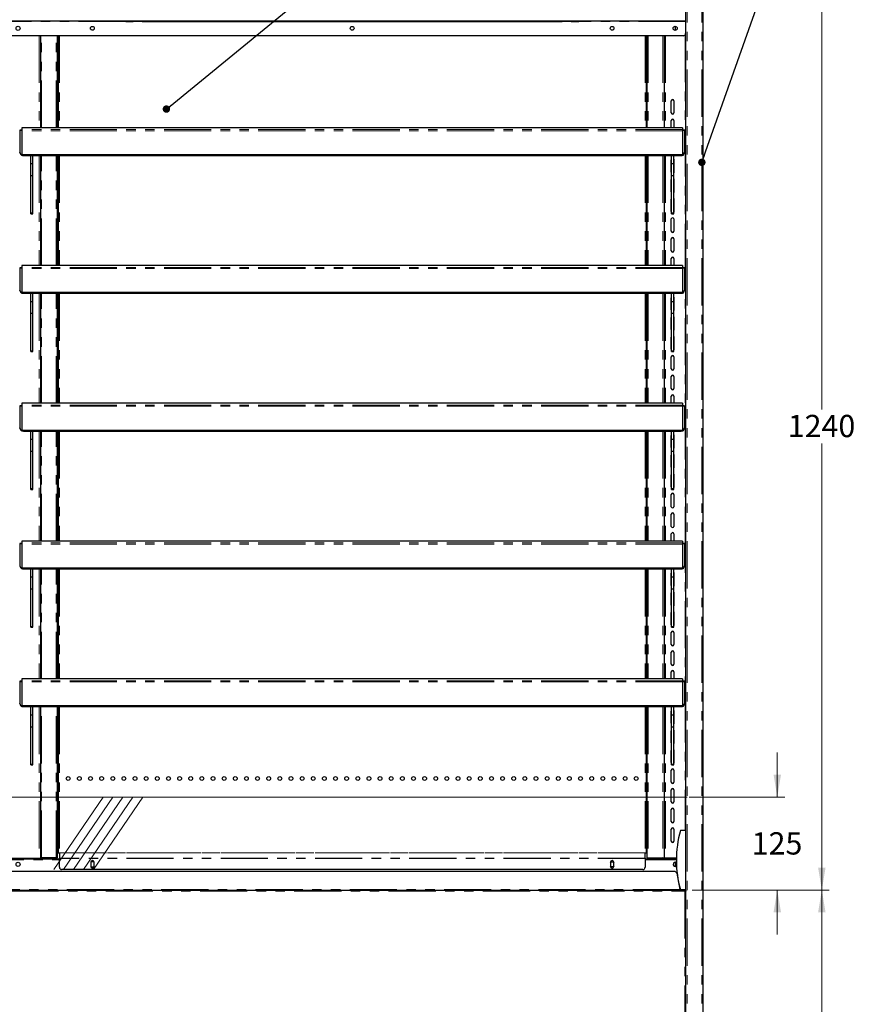
# Model space of a CAD drawing. Units: millimetres. Extents: x 0 to 586, y 0 to 420.
# Drawn here: x 215 to 330, y 143 to 275 of the extents above; entities that cross this region are included whole.
import ezdxf

# ---------------------------------------------------------------- set-up
doc = ezdxf.new("R2010")
doc.units = ezdxf.units.MM
doc.linetypes.add('CENTERX2', pattern=[20.32, 12.7, -2.54, 2.54, -2.54])
doc.linetypes.add('PHANTOM', pattern=[12.7, 6.35, -1.27, 1.27, -1.27, 1.27, -1.27])
doc.styles.add('SLDTEXTSTYLE0', font='TXT', dxfattribs={"width": 0.605})
doc.dimstyles.new('SLDDIMSTYLE0', dxfattribs={"dimtxt": 0.18, "dimasz": 1, "dimexe": 0, "dimexo": 0.0625, "dimgap": 0, "dimtad": 0, "dimtih": 1, "dimtoh": 1, "dimdec": 0, "dimrnd": 1e-09, "dimzin": 0, "dimdsep": 46, "dimtxsty": 'Standard', "dimblk1": 'DOT', "dimblk2": 'DOT', "dimsah": 1, "dimcen": 0.09, "dimadec": 0, "dimazin": 0, "dimtfac": 1, "dimtdec": 0, "dimtofl": 0, "dimtmove": 0, "dimatfit": 3, "dimldrblk": 'DOT', "dimfxl": 1, "dimfrac": 2, "dimtolj": 1, "dimtzin": 0, "dimarcsym": 0})
doc.dimstyles.new('SLDDIMSTYLE1', dxfattribs={"dimtxt": 3, "dimasz": 3, "dimexe": 0, "dimexo": 0.0625, "dimgap": 0.75, "dimtad": 0, "dimtih": 1, "dimtoh": 1, "dimdec": 0, "dimlfac": 10, "dimrnd": 1e-09, "dimzin": 12, "dimdsep": 46, "dimtxsty": 'SLDTEXTSTYLE0', "dimsah": 1, "dimcen": 0.09, "dimadec": 0, "dimazin": 3, "dimtfac": 1, "dimtmove": 0, "dimatfit": 0, "dimfxl": 1, "dimfrac": 2, "dimtolj": 1, "dimtzin": 12, "dimarcsym": 0})
doc.dimstyles.new('SLDDIMSTYLE3', dxfattribs={"dimtxt": 3, "dimasz": 3, "dimexe": 0, "dimexo": 0.0625, "dimgap": 0.75, "dimtad": 0, "dimtih": 1, "dimtoh": 1, "dimdec": 0, "dimlfac": 10, "dimrnd": 1e-09, "dimzin": 12, "dimdsep": 46, "dimtxsty": 'SLDTEXTSTYLE0', "dimsah": 1, "dimcen": 0.09, "dimadec": 0, "dimazin": 3, "dimtfac": 1, "dimtofl": 0, "dimtmove": 0, "dimatfit": 3, "dimfxl": 1, "dimfrac": 2, "dimtolj": 1, "dimtzin": 12, "dimarcsym": 0})

# ---------------------------------------------------------------- blocks, each defined once
blk = doc.blocks.new('_D')
at = {"color": 7, "linetype": 'Continuous', "lineweight": 18}
for p, q in [((316.74, 170.7), (316.74, 176.7)), ((304.89, 170.7), (317.74, 170.7)), ((305.29, 158.18), (317.74, 158.18)), ((316.74, 158.18), (316.74, 152.18))]:
    blk.add_line(p, q, dxfattribs=at)
for points in [[(316.74, 170.7), (317.24, 173.7), (316.24, 173.7)], [(316.74, 158.18), (316.24, 155.18), (317.24, 155.18)]]:
    blk.add_solid(points, dxfattribs=at)
at = {"color": 7, "linetype": 'Continuous', "lineweight": 18, "insert": (313.3, 165.97), "char_height": 3, "attachment_point": 1, "style": 'SLDTEXTSTYLE0'}
blk.add_mtext('125', dxfattribs=at)
blk = doc.blocks.new('_D_2')
at = {"color": 7, "linetype": 'Continuous', "lineweight": 18}
for p, q in [((305.32, 282.2), (323.74, 282.2)), ((322.74, 282.2), (322.74, 222.89)), ((322.74, 158.18), (322.74, 218.29)), ((305.29, 158.18), (323.74, 158.18))]:
    blk.add_line(p, q, dxfattribs=at)
for points in [[(322.74, 282.2), (322.24, 279.2), (323.24, 279.2)], [(322.74, 158.18), (323.24, 161.18), (322.24, 161.18)]]:
    blk.add_solid(points, dxfattribs=at)
at = {"color": 7, "linetype": 'Continuous', "lineweight": 18, "insert": (318.16, 222.16), "char_height": 3, "attachment_point": 1, "style": 'SLDTEXTSTYLE0'}
blk.add_mtext('1240', dxfattribs=at)
blk = doc.blocks.new('_D_3')
at = {"color": 7, "linetype": 'Continuous', "lineweight": 18}
for p, q in [((305.29, 158.18), (323.74, 158.18)), ((322.74, 158.18), (322.74, 131.44)), ((322.74, 91.45), (322.74, 126.83)), ((292.03, 91.45), (323.74, 91.45))]:
    blk.add_line(p, q, dxfattribs=at)
for points in [[(322.74, 158.18), (322.24, 155.18), (323.24, 155.18)], [(322.74, 91.45), (323.24, 94.45), (322.24, 94.45)]]:
    blk.add_solid(points, dxfattribs=at)
at = {"color": 7, "linetype": 'Continuous', "lineweight": 18, "insert": (319.3, 130.7), "char_height": 3, "attachment_point": 1, "style": 'SLDTEXTSTYLE0'}
blk.add_mtext('667', dxfattribs=at)
blk = doc.blocks.new('_D_7')
at = {"color": 7, "linetype": 'Continuous', "lineweight": 18}
for p, q in [((307.56, 297.3), (341.74, 297.3)), ((340.74, 297.3), (340.74, 206.24)), ((340.74, 91.45), (340.74, 201.63)), ((292.03, 91.45), (341.74, 91.45))]:
    blk.add_line(p, q, dxfattribs=at)
for points in [[(340.74, 297.3), (340.24, 294.3), (341.24, 294.3)], [(340.74, 91.45), (341.24, 94.45), (340.24, 94.45)]]:
    blk.add_solid(points, dxfattribs=at)
at = {"color": 7, "linetype": 'Continuous', "lineweight": 18, "insert": (336.16, 205.5), "char_height": 3, "attachment_point": 1, "style": 'SLDTEXTSTYLE0'}
blk.add_mtext('2059', dxfattribs=at)
blk = doc.blocks.new('_DOT')
at = {"color": 0, "linetype": 'ByBlock', "lineweight": -2}
blk.add_line((-0.5, 0), (-1, 0), dxfattribs=at)
at = {"color": 0, "linetype": 'ByBlock', "const_width": 0.5}
blk.add_lwpolyline([(-0.25, 0, 1), (0.25, 0, 1)], format="xyb", close=True, dxfattribs=at)

msp = doc.modelspace()

# ---------------------------------------------------------------- linework, layer by layer
at = {"color": 7, "linetype": 'Continuous', "lineweight": 25}
for p, q in [((304.442, 97.2), (304.442, 297.193)), ((306.742, 97.2), (306.742, 297.14)), ((304.392, 282.2), (304.392, 158.145)), ((124.592, 275.2), (304.392, 275.2)), ((228.992, 275.2), (228.992, 275.1)), ((228.992, 275.1), (229.992, 275.1)), ((229.992, 275.2), (229.992, 275.1)), ((231.292, 275.1), (287.692, 275.1)), ((288.992, 275.1), (288.992, 275.2)), ((288.992, 275.1), (289.992, 275.1)), ((289.992, 275.1), (289.992, 275.2)), ((302.992, 274.475), (302.992, 273.925)), ((304.092, 273.2), (124.992, 273.2)), ((217.492, 273.2), (217.492, 260.814)), ((219.792, 260.814), (219.792, 273.2)), ((219.892, 273.2), (219.892, 260.814)), ((299.092, 273.2), (299.092, 260.814)), ((299.192, 273.2), (299.192, 260.814)), ((301.492, 273.2), (301.492, 260.814)), ((219.792, 270.58), (219.892, 270.58)), ((299.092, 270.58), (299.192, 270.58)), ((302.467, 262.8), (302.467, 264.43)), ((302.817, 264.43), (302.817, 262.8)), ((302.467, 260.814), (302.467, 261.78)), ((302.817, 261.78), (302.817, 260.814)), ((214.992, 260.489), (214.742, 260.489)), ((214.742, 260.489), (214.742, 260.439)), ((214.742, 260.439), (214.742, 257.504)), ((303.992, 260.814), (214.992, 260.814)), ((214.992, 260.814), (214.992, 260.562)), ((214.992, 260.562), (214.992, 260.408)), ((214.992, 260.408), (214.992, 257.166)), ((303.992, 260.814), (303.992, 260.562)), ((303.992, 260.562), (303.992, 260.408)), ((304.242, 260.489), (303.992, 260.489)), ((303.992, 260.408), (303.992, 257.166)), ((304.242, 260.489), (304.242, 260.439)), ((304.242, 260.439), (304.242, 257.504)), ((214.742, 257.469), (214.742, 257.504)), ((303.992, 257.166), (214.992, 257.166)), ((214.992, 257.131), (214.992, 257.166)), ((303.992, 257.131), (303.992, 257.166)), ((304.242, 257.504), (304.242, 257.469)), ((303.992, 257.131), (214.992, 257.131)), ((214.992, 257.101), (214.992, 257.131)), ((303.992, 257.101), (214.992, 257.101)), ((214.992, 257.066), (214.992, 257.101)), ((303.992, 257.066), (214.992, 257.066)), ((303.742, 257.036), (215.242, 257.036)), ((216.192, 255.988), (216.192, 257.036)), ((216.192, 255.988), (216.492, 255.988)), ((216.192, 254.38), (216.192, 255.988)), ((216.492, 255.988), (216.492, 257.036)), ((216.492, 254.38), (216.492, 255.988)), ((217.492, 257.036), (217.492, 242.264)), ((219.792, 242.264), (219.792, 257.036)), ((219.892, 257.036), (219.892, 242.264)), ((299.092, 257.036), (299.092, 242.264)), ((299.192, 257.036), (299.192, 242.264)), ((301.492, 257.036), (301.492, 242.264)), ((302.467, 254.85), (302.467, 256.48)), ((302.492, 255.988), (302.492, 257.036)), ((302.492, 255.988), (302.792, 255.988)), ((302.492, 254.38), (302.492, 255.988)), ((302.792, 255.988), (302.792, 257.036)), ((302.792, 254.38), (302.792, 255.988)), ((302.817, 256.48), (302.817, 254.85)), ((303.992, 257.101), (303.992, 257.131)), ((303.992, 257.066), (303.992, 257.101)), ((216.192, 254.38), (216.492, 254.38)), ((216.192, 249.338), (216.192, 254.38)), ((216.492, 249.338), (216.492, 254.38)), ((302.467, 252.2), (302.467, 253.83)), ((302.492, 254.38), (302.792, 254.38)), ((302.492, 249.338), (302.492, 254.38)), ((302.792, 249.338), (302.792, 254.38)), ((302.817, 253.83), (302.817, 252.2)), ((302.467, 249.55), (302.467, 251.18)), ((302.817, 251.18), (302.817, 249.55)), ((216.192, 249.338), (216.492, 249.338)), ((216.192, 249.297), (216.192, 249.338)), ((216.192, 249.297), (216.492, 249.297)), ((216.192, 249.259), (216.192, 249.297)), ((216.192, 249.259), (216.492, 249.259)), ((216.192, 249.241), (216.192, 249.259)), ((216.192, 249.241), (216.492, 249.241)), ((216.192, 249.23), (216.192, 249.241)), ((216.192, 249.23), (216.492, 249.23)), ((216.492, 249.297), (216.492, 249.338)), ((216.492, 249.259), (216.492, 249.297)), ((216.492, 249.241), (216.492, 249.259)), ((216.492, 249.23), (216.492, 249.241)), ((302.492, 249.338), (302.792, 249.338)), ((302.492, 249.297), (302.492, 249.338)), ((302.492, 249.297), (302.792, 249.297)), ((302.492, 249.259), (302.492, 249.297)), ((302.492, 249.259), (302.792, 249.259)), ((302.492, 249.241), (302.492, 249.259)), ((302.492, 249.241), (302.792, 249.241)), ((302.492, 249.23), (302.492, 249.241)), ((302.492, 249.23), (302.792, 249.23)), ((302.792, 249.297), (302.792, 249.338)), ((302.792, 249.259), (302.792, 249.297)), ((302.792, 249.241), (302.792, 249.259)), ((302.792, 249.23), (302.792, 249.241)), ((302.467, 246.9), (302.467, 248.53)), ((302.817, 248.53), (302.817, 246.9)), ((302.467, 244.25), (302.467, 245.88)), ((302.817, 245.88), (302.817, 244.25)), ((302.467, 242.264), (302.467, 243.23)), ((302.817, 243.23), (302.817, 242.264)), ((214.992, 241.939), (214.742, 241.939)), ((214.742, 241.939), (214.742, 241.889)), ((214.742, 241.889), (214.742, 238.954)), ((303.992, 242.264), (214.992, 242.264)), ((214.992, 242.264), (214.992, 242.012)), ((214.992, 242.012), (214.992, 241.858)), ((214.992, 241.858), (214.992, 238.616)), ((303.992, 242.264), (303.992, 242.012)), ((303.992, 242.012), (303.992, 241.858)), ((304.242, 241.939), (303.992, 241.939)), ((303.992, 241.858), (303.992, 238.616)), ((304.242, 241.939), (304.242, 241.889)), ((304.242, 241.889), (304.242, 238.954)), ((214.742, 238.919), (214.742, 238.954)), ((303.992, 238.616), (214.992, 238.616)), ((214.992, 238.581), (214.992, 238.616)), ((303.992, 238.581), (303.992, 238.616)), ((304.242, 238.954), (304.242, 238.919)), ((303.992, 238.581), (214.992, 238.581)), ((214.992, 238.551), (214.992, 238.581)), ((303.992, 238.551), (214.992, 238.551)), ((214.992, 238.516), (214.992, 238.551)), ((303.992, 238.516), (214.992, 238.516)), ((303.742, 238.486), (215.242, 238.486)), ((216.192, 237.438), (216.192, 238.486)), ((216.192, 237.438), (216.492, 237.438)), ((216.192, 235.83), (216.192, 237.438)), ((216.492, 237.438), (216.492, 238.486)), ((216.492, 235.83), (216.492, 237.438)), ((217.492, 238.486), (217.492, 223.714)), ((219.792, 223.714), (219.792, 238.486)), ((219.892, 238.486), (219.892, 223.714)), ((299.092, 238.486), (299.092, 223.714)), ((299.192, 238.486), (299.192, 223.714)), ((301.492, 238.486), (301.492, 223.714)), ((302.467, 236.3), (302.467, 237.93)), ((302.492, 237.438), (302.492, 238.486)), ((302.492, 237.438), (302.792, 237.438)), ((302.492, 235.83), (302.492, 237.438)), ((302.792, 237.438), (302.792, 238.486)), ((302.792, 235.83), (302.792, 237.438)), ((302.817, 237.93), (302.817, 236.3)), ((303.992, 238.551), (303.992, 238.581)), ((303.992, 238.516), (303.992, 238.551)), ((216.192, 235.83), (216.492, 235.83)), ((216.192, 230.788), (216.192, 235.83)), ((216.492, 230.788), (216.492, 235.83)), ((302.467, 233.65), (302.467, 235.28)), ((302.492, 235.83), (302.792, 235.83)), ((302.492, 230.788), (302.492, 235.83)), ((302.792, 230.788), (302.792, 235.83)), ((302.817, 235.28), (302.817, 233.65)), ((302.467, 231), (302.467, 232.63)), ((302.817, 232.63), (302.817, 231)), ((216.192, 230.788), (216.492, 230.788)), ((216.192, 230.747), (216.192, 230.788)), ((216.192, 230.747), (216.492, 230.747)), ((216.192, 230.709), (216.192, 230.747)), ((216.192, 230.709), (216.492, 230.709)), ((216.192, 230.691), (216.192, 230.709)), ((216.192, 230.691), (216.492, 230.691)), ((216.192, 230.68), (216.192, 230.691)), ((216.192, 230.68), (216.492, 230.68)), ((216.492, 230.747), (216.492, 230.788)), ((216.492, 230.709), (216.492, 230.747)), ((216.492, 230.691), (216.492, 230.709)), ((216.492, 230.68), (216.492, 230.691)), ((302.492, 230.788), (302.792, 230.788)), ((302.492, 230.747), (302.492, 230.788)), ((302.492, 230.747), (302.792, 230.747)), ((302.492, 230.709), (302.492, 230.747)), ((302.492, 230.709), (302.792, 230.709)), ((302.492, 230.691), (302.492, 230.709)), ((302.492, 230.691), (302.792, 230.691)), ((302.492, 230.68), (302.492, 230.691)), ((302.492, 230.68), (302.792, 230.68)), ((302.792, 230.747), (302.792, 230.788)), ((302.792, 230.709), (302.792, 230.747)), ((302.792, 230.691), (302.792, 230.709)), ((302.792, 230.68), (302.792, 230.691)), ((302.467, 228.35), (302.467, 229.98)), ((302.817, 229.98), (302.817, 228.35)), ((302.467, 225.7), (302.467, 227.33)), ((302.817, 227.33), (302.817, 225.7)), ((302.467, 223.714), (302.467, 224.68)), ((302.817, 224.68), (302.817, 223.714)), ((214.992, 223.389), (214.742, 223.389)), ((214.742, 223.389), (214.742, 223.339)), ((214.742, 223.339), (214.742, 220.404)), ((303.992, 223.714), (214.992, 223.714)), ((214.992, 223.714), (214.992, 223.462)), ((214.992, 223.462), (214.992, 223.308)), ((214.992, 223.308), (214.992, 220.066)), ((303.992, 223.714), (303.992, 223.462)), ((303.992, 223.462), (303.992, 223.308)), ((304.242, 223.389), (303.992, 223.389)), ((303.992, 223.308), (303.992, 220.066)), ((304.242, 223.389), (304.242, 223.339)), ((304.242, 223.339), (304.242, 220.404)), ((214.742, 220.369), (214.742, 220.404)), ((303.992, 220.066), (214.992, 220.066)), ((214.992, 220.031), (214.992, 220.066)), ((303.992, 220.031), (303.992, 220.066)), ((304.242, 220.404), (304.242, 220.369)), ((303.992, 220.031), (214.992, 220.031)), ((214.992, 220.001), (214.992, 220.031)), ((303.992, 220.001), (214.992, 220.001)), ((214.992, 219.966), (214.992, 220.001)), ((303.992, 219.966), (214.992, 219.966)), ((303.742, 219.936), (215.242, 219.936)), ((216.192, 218.888), (216.192, 219.936)), ((216.192, 218.888), (216.492, 218.888)), ((216.192, 217.28), (216.192, 218.888)), ((216.492, 218.888), (216.492, 219.936)), ((216.492, 217.28), (216.492, 218.888)), ((217.492, 219.936), (217.492, 205.164)), ((219.792, 205.164), (219.792, 219.936)), ((219.892, 219.936), (219.892, 205.164)), ((299.092, 219.936), (299.092, 205.164)), ((299.192, 219.936), (299.192, 205.164)), ((301.492, 219.936), (301.492, 205.164)), ((302.467, 217.75), (302.467, 219.38)), ((302.492, 218.888), (302.492, 219.936)), ((302.492, 218.888), (302.792, 218.888)), ((302.492, 217.28), (302.492, 218.888)), ((302.792, 218.888), (302.792, 219.936)), ((302.792, 217.28), (302.792, 218.888)), ((302.817, 219.38), (302.817, 217.75)), ((303.992, 220.001), (303.992, 220.031)), ((303.992, 219.966), (303.992, 220.001)), ((216.192, 217.28), (216.492, 217.28)), ((216.192, 212.238), (216.192, 217.28)), ((216.492, 212.238), (216.492, 217.28)), ((302.467, 215.1), (302.467, 216.73)), ((302.492, 217.28), (302.792, 217.28)), ((302.492, 212.238), (302.492, 217.28)), ((302.792, 212.238), (302.792, 217.28)), ((302.817, 216.73), (302.817, 215.1)), ((302.492, 215.713), (302.467, 215.745)), ((302.467, 215.416), (302.492, 215.448)), ((302.467, 212.45), (302.467, 214.08)), ((302.817, 214.08), (302.817, 212.45)), ((216.192, 212.238), (216.492, 212.238)), ((216.192, 212.197), (216.192, 212.238)), ((216.192, 212.197), (216.492, 212.197)), ((216.192, 212.159), (216.192, 212.197)), ((216.192, 212.159), (216.492, 212.159)), ((216.192, 212.141), (216.192, 212.159)), ((216.192, 212.141), (216.492, 212.141)), ((216.192, 212.13), (216.192, 212.141)), ((216.192, 212.13), (216.492, 212.13)), ((216.492, 212.197), (216.492, 212.238)), ((216.492, 212.159), (216.492, 212.197)), ((216.492, 212.141), (216.492, 212.159)), ((216.492, 212.13), (216.492, 212.141)), ((302.492, 212.238), (302.792, 212.238)), ((302.492, 212.197), (302.492, 212.238)), ((302.492, 212.197), (302.792, 212.197)), ((302.492, 212.159), (302.492, 212.197)), ((302.492, 212.159), (302.792, 212.159)), ((302.492, 212.141), (302.492, 212.159)), ((302.492, 212.141), (302.792, 212.141)), ((302.492, 212.13), (302.492, 212.141)), ((302.492, 212.13), (302.792, 212.13)), ((302.792, 212.197), (302.792, 212.238)), ((302.792, 212.159), (302.792, 212.197)), ((302.792, 212.141), (302.792, 212.159)), ((302.792, 212.13), (302.792, 212.141)), ((302.467, 209.8), (302.467, 211.43)), ((302.817, 211.43), (302.817, 209.8)), ((302.467, 207.15), (302.467, 208.78)), ((302.817, 208.78), (302.817, 207.15)), ((302.467, 205.164), (302.467, 206.13)), ((302.817, 206.13), (302.817, 205.164)), ((214.992, 204.839), (214.742, 204.839)), ((214.742, 204.839), (214.742, 204.789)), ((214.742, 204.789), (214.742, 201.854)), ((303.992, 205.164), (214.992, 205.164)), ((214.992, 205.164), (214.992, 204.912)), ((214.992, 204.912), (214.992, 204.758)), ((214.992, 204.758), (214.992, 201.516)), ((303.992, 205.164), (303.992, 204.912)), ((303.992, 204.912), (303.992, 204.758)), ((304.242, 204.839), (303.992, 204.839)), ((303.992, 204.758), (303.992, 201.516)), ((304.242, 204.839), (304.242, 204.789)), ((304.242, 204.789), (304.242, 201.854)), ((214.742, 201.819), (214.742, 201.854)), ((303.992, 201.516), (214.992, 201.516)), ((214.992, 201.481), (214.992, 201.516)), ((303.992, 201.481), (303.992, 201.516)), ((304.242, 201.854), (304.242, 201.819)), ((303.992, 201.481), (214.992, 201.481)), ((214.992, 201.451), (214.992, 201.481)), ((303.992, 201.451), (214.992, 201.451)), ((214.992, 201.416), (214.992, 201.451)), ((303.992, 201.416), (214.992, 201.416)), ((303.742, 201.386), (215.242, 201.386)), ((216.192, 200.338), (216.192, 201.386)), ((216.192, 200.338), (216.492, 200.338)), ((216.192, 198.73), (216.192, 200.338)), ((216.492, 200.338), (216.492, 201.386)), ((216.492, 198.73), (216.492, 200.338)), ((217.492, 201.386), (217.492, 186.614)), ((219.792, 186.614), (219.792, 201.386)), ((219.892, 201.386), (219.892, 186.614)), ((299.092, 201.386), (299.092, 186.614)), ((299.192, 201.386), (299.192, 186.614)), ((301.492, 201.386), (301.492, 186.614)), ((302.467, 199.2), (302.467, 200.83)), ((302.492, 200.338), (302.492, 201.386)), ((302.492, 200.338), (302.792, 200.338)), ((302.492, 198.73), (302.492, 200.338)), ((302.792, 200.338), (302.792, 201.386)), ((302.792, 198.73), (302.792, 200.338)), ((302.817, 200.83), (302.817, 199.2)), ((303.992, 201.451), (303.992, 201.481)), ((303.992, 201.416), (303.992, 201.451)), ((216.192, 198.73), (216.492, 198.73)), ((216.192, 193.688), (216.192, 198.73)), ((216.492, 193.688), (216.492, 198.73)), ((302.467, 196.55), (302.467, 198.18)), ((302.492, 198.73), (302.792, 198.73)), ((302.492, 193.688), (302.492, 198.73)), ((302.792, 193.688), (302.792, 198.73)), ((302.817, 198.18), (302.817, 196.55)), ((302.467, 193.9), (302.467, 195.53)), ((302.817, 195.53), (302.817, 193.9)), ((216.192, 193.688), (216.492, 193.688)), ((216.192, 193.647), (216.192, 193.688)), ((216.192, 193.647), (216.492, 193.647)), ((216.192, 193.609), (216.192, 193.647)), ((216.192, 193.609), (216.492, 193.609)), ((216.192, 193.591), (216.192, 193.609)), ((216.192, 193.591), (216.492, 193.591)), ((216.192, 193.58), (216.192, 193.591)), ((216.192, 193.58), (216.492, 193.58)), ((216.492, 193.647), (216.492, 193.688)), ((216.492, 193.609), (216.492, 193.647)), ((216.492, 193.591), (216.492, 193.609)), ((216.492, 193.58), (216.492, 193.591)), ((302.492, 193.688), (302.792, 193.688)), ((302.492, 193.647), (302.492, 193.688)), ((302.492, 193.647), (302.792, 193.647)), ((302.492, 193.609), (302.492, 193.647)), ((302.492, 193.609), (302.792, 193.609)), ((302.492, 193.591), (302.492, 193.609)), ((302.492, 193.591), (302.792, 193.591)), ((302.492, 193.58), (302.492, 193.591)), ((302.492, 193.58), (302.792, 193.58)), ((302.792, 193.647), (302.792, 193.688)), ((302.792, 193.609), (302.792, 193.647)), ((302.792, 193.591), (302.792, 193.609)), ((302.792, 193.58), (302.792, 193.591)), ((302.467, 191.25), (302.467, 192.88)), ((302.817, 192.88), (302.817, 191.25)), ((302.467, 188.6), (302.467, 190.23)), ((302.817, 190.23), (302.817, 188.6)), ((302.467, 186.614), (302.467, 187.58)), ((302.817, 187.58), (302.817, 186.614)), ((214.992, 186.289), (214.742, 186.289)), ((214.742, 186.289), (214.742, 186.239)), ((214.742, 186.239), (214.742, 183.304)), ((303.992, 186.614), (214.992, 186.614)), ((214.992, 186.614), (214.992, 186.362)), ((214.992, 186.362), (214.992, 186.208)), ((214.992, 186.208), (214.992, 182.966)), ((303.992, 186.614), (303.992, 186.362)), ((303.992, 186.362), (303.992, 186.208)), ((304.242, 186.289), (303.992, 186.289)), ((303.992, 186.208), (303.992, 182.966)), ((304.242, 186.289), (304.242, 186.239)), ((304.242, 186.239), (304.242, 183.304)), ((214.742, 183.269), (214.742, 183.304)), ((303.992, 182.966), (214.992, 182.966)), ((214.992, 182.931), (214.992, 182.966)), ((303.992, 182.931), (214.992, 182.931)), ((214.992, 182.901), (214.992, 182.931)), ((303.992, 182.931), (303.992, 182.966)), ((303.992, 182.901), (303.992, 182.931)), ((304.242, 183.304), (304.242, 183.269)), ((303.992, 182.901), (214.992, 182.901)), ((214.992, 182.866), (214.992, 182.901)), ((303.992, 182.866), (214.992, 182.866)), ((303.742, 182.836), (215.242, 182.836)), ((216.192, 181.788), (216.192, 182.836)), ((216.192, 181.788), (216.492, 181.788)), ((216.192, 180.18), (216.192, 181.788)), ((216.492, 181.788), (216.492, 182.836)), ((216.492, 180.18), (216.492, 181.788)), ((217.492, 182.836), (217.492, 162.5)), ((219.792, 162.59), (219.792, 182.836)), ((219.892, 182.836), (219.892, 163.2)), ((299.092, 182.836), (299.092, 163.2)), ((299.192, 182.836), (299.192, 162.59)), ((301.492, 182.836), (301.492, 162.5)), ((302.467, 180.65), (302.467, 182.28)), ((302.492, 181.788), (302.492, 182.836)), ((302.492, 181.788), (302.792, 181.788)), ((302.492, 180.18), (302.492, 181.788)), ((302.792, 181.788), (302.792, 182.836)), ((302.792, 180.18), (302.792, 181.788)), ((302.817, 182.28), (302.817, 180.65)), ((303.992, 182.866), (303.992, 182.901)), ((216.192, 180.18), (216.492, 180.18)), ((216.192, 175.138), (216.192, 180.18)), ((216.492, 175.138), (216.492, 180.18)), ((302.467, 178), (302.467, 179.63)), ((302.492, 180.18), (302.792, 180.18)), ((302.492, 175.138), (302.492, 180.18)), ((302.792, 175.138), (302.792, 180.18)), ((302.817, 179.63), (302.817, 178)), ((302.467, 175.35), (302.467, 176.98)), ((302.817, 176.98), (302.817, 175.35)), ((216.192, 175.138), (216.492, 175.138)), ((216.192, 175.097), (216.192, 175.138)), ((216.192, 175.097), (216.492, 175.097)), ((216.192, 175.059), (216.192, 175.097)), ((216.192, 175.059), (216.492, 175.059)), ((216.192, 175.041), (216.192, 175.059)), ((216.192, 175.041), (216.492, 175.041)), ((216.192, 175.03), (216.192, 175.041)), ((216.192, 175.03), (216.492, 175.03)), ((216.492, 175.097), (216.492, 175.138)), ((216.492, 175.059), (216.492, 175.097)), ((216.492, 175.041), (216.492, 175.059)), ((216.492, 175.03), (216.492, 175.041)), ((302.492, 175.138), (302.792, 175.138)), ((302.492, 175.097), (302.492, 175.138)), ((302.492, 175.097), (302.792, 175.097)), ((302.492, 175.059), (302.492, 175.097)), ((302.492, 175.059), (302.792, 175.059)), ((302.492, 175.041), (302.492, 175.059)), ((302.492, 175.041), (302.792, 175.041)), ((302.492, 175.03), (302.492, 175.041)), ((302.492, 175.03), (302.792, 175.03)), ((302.792, 175.097), (302.792, 175.138)), ((302.792, 175.059), (302.792, 175.097)), ((302.792, 175.041), (302.792, 175.059)), ((302.792, 175.03), (302.792, 175.041)), ((302.467, 172.7), (302.467, 174.33)), ((302.817, 174.33), (302.817, 172.7)), ((302.467, 170.05), (302.467, 171.68)), ((302.817, 171.68), (302.817, 170.05)), ((302.467, 167.4), (302.467, 169.03)), ((302.817, 169.03), (302.817, 167.4)), ((302.467, 164.75), (302.467, 166.38)), ((302.817, 166.38), (302.817, 164.75)), ((304.392, 166.2), (303.692, 166.2)), ((219.892, 163.2), (220.052, 163.2)), ((220.052, 163.2), (220.052, 163.185)), ((220.052, 163.185), (220.052, 162.465)), ((298.932, 163.185), (298.932, 163.2)), ((298.932, 163.2), (299.092, 163.2)), ((298.932, 162.465), (298.932, 163.185)), ((208.932, 162.4), (220.052, 162.4)), ((211.672, 162.5), (217.312, 162.5)), ((217.312, 162.5), (217.492, 162.5)), ((217.372, 162.5), (217.372, 162.4)), ((217.652, 162.53), (217.492, 162.53)), ((217.492, 162.4), (217.492, 162.5)), ((219.632, 162.53), (217.652, 162.53)), ((217.692, 162.43), (217.692, 162.53)), ((217.992, 162.43), (217.692, 162.43)), ((219.632, 162.43), (217.992, 162.43)), ((218.992, 162.43), (218.992, 162.4)), ((219.792, 162.53), (219.632, 162.53)), ((219.792, 162.53), (219.792, 162.59)), ((220.052, 162.424), (220.052, 162.465)), ((220.052, 161.245), (220.052, 162.424)), ((224.307, 161.965), (224.267, 161.895)), ((224.267, 161.92), (224.267, 161.37)), ((224.676, 161.965), (224.307, 161.965)), ((224.717, 161.895), (224.676, 161.965)), ((224.717, 161.37), (224.717, 161.92)), ((294.267, 161.895), (294.307, 161.965)), ((294.267, 161.92), (294.267, 161.37)), ((294.307, 161.965), (294.676, 161.965)), ((294.676, 161.965), (294.717, 161.895)), ((294.717, 161.37), (294.717, 161.92)), ((298.932, 162.465), (298.932, 162.424)), ((298.932, 162.424), (298.932, 161.245)), ((298.932, 162.4), (303.153, 162.4)), ((299.192, 162.59), (299.192, 162.53)), ((299.192, 162.53), (299.352, 162.53)), ((299.352, 162.53), (301.332, 162.53)), ((300.992, 162.43), (299.352, 162.43)), ((301.292, 162.43), (300.992, 162.43)), ((301.292, 162.53), (301.292, 162.43)), ((301.332, 162.53), (301.492, 162.53)), ((301.672, 162.5), (301.492, 162.5)), ((301.492, 162.4), (301.492, 162.5)), ((301.612, 162.5), (301.612, 162.4)), ((303.155, 162.5), (301.672, 162.5)), ((302.992, 162.5), (302.992, 162.4)), ((302.992, 161.919), (302.992, 161.369)), ((302.898, 160.68), (126.085, 160.68)), ((298.632, 160.945), (220.352, 160.945)), ((224.267, 161.395), (224.307, 161.325)), ((224.307, 161.325), (224.676, 161.325)), ((224.676, 161.325), (224.717, 161.395)), ((294.307, 161.325), (294.267, 161.395)), ((294.676, 161.325), (294.307, 161.325)), ((294.717, 161.395), (294.676, 161.325)), ((303.193, 160.438), (303.62, 158.24)), ((303.239, 160.2), (303.242, 160.2)), ((303.242, 160.2), (303.242, 160.186)), ((303.285, 160.2), (303.242, 160.2)), ((303.262, 160.08), (303.301, 160.08)), ((124.692, 158.18), (304.292, 158.18)), ((304.392, 158.2), (303.692, 158.2)), ((304.292, 158.18), (304.292, 158.02)), ((304.342, 158.172), (304.342, 158.2)), ((304.342, 158.008), (304.342, 158.052)), ((304.352, 158.02), (304.442, 158.02)), ((304.442, 158.1), (304.427, 158.1))]:
    msp.add_line(p, q, dxfattribs=at)
at = {"color": 8, "linetype": 'PHANTOM', "lineweight": 18}
for p, q in [((304.602, 97.2), (304.602, 297.14)), ((306.582, 97.2), (306.582, 297.14)), ((228.992, 275.177), (199.992, 275.177)), ((228.992, 275.134), (199.992, 275.134)), ((231.195, 275.177), (229.992, 275.177)), ((231.217, 275.134), (229.992, 275.134)), ((231.292, 275.2), (231.292, 275.1)), ((287.692, 275.1), (287.692, 275.2)), ((288.992, 275.134), (287.767, 275.134)), ((288.992, 275.177), (287.789, 275.177)), ((304.392, 275.177), (289.992, 275.177)), ((304.392, 275.134), (289.992, 275.134)), ((217.312, 273.2), (217.312, 260.814)), ((217.652, 260.814), (217.652, 273.2)), ((219.632, 260.814), (219.632, 273.2)), ((220.052, 273.2), (220.052, 260.814)), ((298.932, 273.2), (298.932, 260.814)), ((299.352, 273.2), (299.352, 260.814)), ((301.332, 273.2), (301.332, 260.814)), ((301.672, 273.2), (301.672, 260.814)), ((304.312, 273.297), (304.312, 166.2)), ((219.792, 270.74), (219.892, 270.74)), ((219.892, 270.45), (219.792, 270.45)), ((299.092, 270.74), (299.192, 270.74)), ((299.192, 270.45), (299.092, 270.45)), ((214.992, 260.439), (214.742, 260.439)), ((303.992, 260.562), (214.992, 260.562)), ((303.992, 260.408), (214.992, 260.408)), ((304.242, 260.439), (303.992, 260.439)), ((215.242, 257.066), (215.242, 257.036)), ((217.312, 257.036), (217.312, 242.264)), ((217.652, 242.264), (217.652, 257.036)), ((219.632, 242.264), (219.632, 257.036)), ((220.052, 257.036), (220.052, 242.264)), ((298.932, 257.036), (298.932, 242.264)), ((299.352, 257.036), (299.352, 242.264)), ((301.332, 257.036), (301.332, 242.264)), ((301.672, 257.036), (301.672, 242.264)), ((303.742, 257.036), (303.742, 257.066)), ((214.992, 241.889), (214.742, 241.889)), ((303.992, 242.012), (214.992, 242.012)), ((303.992, 241.858), (214.992, 241.858)), ((304.242, 241.889), (303.992, 241.889)), ((215.242, 238.516), (215.242, 238.486)), ((217.312, 238.486), (217.312, 223.714)), ((217.652, 223.714), (217.652, 238.486)), ((219.632, 223.714), (219.632, 238.486)), ((220.052, 238.486), (220.052, 223.714)), ((298.932, 238.486), (298.932, 223.714)), ((299.352, 238.486), (299.352, 223.714)), ((301.332, 238.486), (301.332, 223.714)), ((301.672, 238.486), (301.672, 223.714)), ((303.742, 238.486), (303.742, 238.516)), ((214.992, 223.339), (214.742, 223.339)), ((303.992, 223.462), (214.992, 223.462)), ((303.992, 223.308), (214.992, 223.308)), ((304.242, 223.339), (303.992, 223.339)), ((215.242, 219.966), (215.242, 219.936)), ((217.312, 219.936), (217.312, 205.164)), ((217.652, 205.164), (217.652, 219.936)), ((219.632, 205.164), (219.632, 219.936)), ((220.052, 219.936), (220.052, 205.164)), ((298.932, 219.936), (298.932, 205.164)), ((299.352, 219.936), (299.352, 205.164)), ((301.332, 219.936), (301.332, 205.164)), ((301.672, 219.936), (301.672, 205.164)), ((303.742, 219.936), (303.742, 219.966)), ((214.992, 204.789), (214.742, 204.789)), ((303.992, 204.912), (214.992, 204.912)), ((303.992, 204.758), (214.992, 204.758)), ((304.242, 204.789), (303.992, 204.789)), ((215.242, 201.416), (215.242, 201.386)), ((217.312, 201.386), (217.312, 186.614)), ((217.652, 186.614), (217.652, 201.386)), ((219.632, 186.614), (219.632, 201.386)), ((220.052, 201.386), (220.052, 186.614)), ((298.932, 201.386), (298.932, 186.614)), ((299.352, 201.386), (299.352, 186.614)), ((301.332, 201.386), (301.332, 186.614)), ((301.672, 201.386), (301.672, 186.614)), ((303.742, 201.386), (303.742, 201.416)), ((214.992, 186.239), (214.742, 186.239)), ((303.992, 186.362), (214.992, 186.362)), ((303.992, 186.208), (214.992, 186.208)), ((304.242, 186.239), (303.992, 186.239)), ((215.242, 182.866), (215.242, 182.836)), ((217.312, 182.836), (217.312, 162.5)), ((217.652, 162.53), (217.652, 182.836)), ((219.632, 162.53), (219.632, 182.836)), ((220.052, 182.836), (220.052, 163.2)), ((298.932, 182.836), (298.932, 163.2)), ((299.352, 182.836), (299.352, 162.53)), ((301.332, 182.836), (301.332, 162.53)), ((301.672, 182.836), (301.672, 162.5)), ((303.742, 182.836), (303.742, 182.866)), ((220.052, 163.2), (298.932, 163.2)), ((298.932, 163.185), (220.052, 163.185)), ((208.932, 162.24), (220.052, 162.24)), ((217.552, 162.53), (217.552, 162.448)), ((217.992, 162.53), (217.992, 162.43)), ((219.632, 162.53), (219.632, 162.43)), ((298.932, 162.465), (220.052, 162.465)), ((298.932, 162.424), (220.052, 162.424)), ((298.932, 162.24), (303.152, 162.24)), ((299.352, 162.53), (299.352, 162.43)), ((300.992, 162.43), (300.992, 162.53)), ((301.672, 162.5), (301.672, 162.4)), ((303.274, 160.02), (303.31, 160.02)), ((124.692, 158.02), (304.292, 158.02)), ((303.62, 158.24), (125.364, 158.24)), ((304.292, 158.02), (304.292, 140.14))]:
    msp.add_line(p, q, dxfattribs=at)
at = {"color": 7, "linetype": 'Continuous', "lineweight": 18}
msp.add_line((124.382, 170.7), (304.602, 170.7), dxfattribs=at)
at = {"color": 7, "linetype": 'CENTERX2', "lineweight": 18}
for p, q in [((219.287, 160.945), (225.934, 170.7)), ((220.624, 160.945), (227.272, 170.7)), ((221.962, 160.945), (228.609, 170.7)), ((223.299, 160.945), (229.946, 170.7)), ((224.636, 160.945), (231.283, 170.7))]:
    msp.add_line(p, q, dxfattribs=at)
at = {"color": 7, "linetype": 'Continuous', "lineweight": 25, "flags": 128}
for points in [[(215.242, 257.036), (215.144, 257.045), (215.059, 257.066)], [(302.467, 256.48), (302.48, 256.547), (302.492, 256.571)], [(302.792, 256.571), (302.803, 256.547), (302.817, 256.48)], [(303.924, 257.066), (303.839, 257.045), (303.742, 257.036)], [(302.492, 254.76), (302.48, 254.783), (302.467, 254.85)], [(302.817, 254.85), (302.803, 254.783), (302.792, 254.76)], [(302.467, 253.83), (302.48, 253.897), (302.492, 253.921)], [(302.792, 253.921), (302.803, 253.897), (302.817, 253.83)], [(302.492, 252.11), (302.48, 252.133), (302.467, 252.2)], [(302.817, 252.2), (302.803, 252.133), (302.792, 252.11)], [(302.467, 251.18), (302.48, 251.247), (302.492, 251.271)], [(302.792, 251.271), (302.803, 251.247), (302.817, 251.18)], [(302.492, 249.46), (302.48, 249.483), (302.467, 249.55)], [(302.817, 249.55), (302.803, 249.483), (302.792, 249.46)], [(215.242, 238.486), (215.144, 238.495), (215.059, 238.516)], [(302.467, 237.93), (302.48, 237.997), (302.492, 238.021)], [(302.792, 238.021), (302.803, 237.997), (302.817, 237.93)], [(303.924, 238.516), (303.839, 238.495), (303.742, 238.486)], [(302.492, 236.21), (302.48, 236.234), (302.467, 236.3)], [(302.817, 236.3), (302.803, 236.234), (302.792, 236.21)], [(302.467, 235.28), (302.48, 235.347), (302.492, 235.371)], [(302.792, 235.371), (302.803, 235.347), (302.817, 235.28)], [(302.492, 233.56), (302.48, 233.583), (302.467, 233.65)], [(302.817, 233.65), (302.803, 233.583), (302.792, 233.56)], [(302.467, 232.63), (302.48, 232.697), (302.492, 232.721)], [(302.792, 232.721), (302.803, 232.697), (302.817, 232.63)], [(302.492, 230.91), (302.48, 230.933), (302.467, 231)], [(302.817, 231), (302.803, 230.933), (302.792, 230.91)], [(215.242, 219.936), (215.144, 219.945), (215.059, 219.966)], [(302.467, 219.38), (302.48, 219.447), (302.492, 219.471)], [(302.792, 219.471), (302.803, 219.447), (302.817, 219.38)], [(303.924, 219.966), (303.839, 219.945), (303.742, 219.936)], [(302.492, 217.66), (302.48, 217.683), (302.467, 217.75)], [(302.817, 217.75), (302.803, 217.683), (302.792, 217.66)], [(302.467, 216.73), (302.48, 216.797), (302.492, 216.821)], [(302.792, 216.821), (302.803, 216.797), (302.817, 216.73)], [(302.492, 215.01), (302.48, 215.033), (302.467, 215.1)], [(302.817, 215.1), (302.803, 215.033), (302.792, 215.01)], [(302.467, 214.08), (302.48, 214.147), (302.492, 214.171)], [(302.792, 214.171), (302.803, 214.147), (302.817, 214.08)], [(302.492, 212.36), (302.48, 212.384), (302.467, 212.45)], [(302.817, 212.45), (302.803, 212.384), (302.792, 212.36)], [(215.242, 201.386), (215.144, 201.395), (215.059, 201.416)], [(302.467, 200.83), (302.48, 200.897), (302.492, 200.921)], [(302.792, 200.921), (302.803, 200.897), (302.817, 200.83)], [(303.924, 201.416), (303.839, 201.395), (303.742, 201.386)], [(302.492, 199.11), (302.48, 199.133), (302.467, 199.2)], [(302.817, 199.2), (302.803, 199.133), (302.792, 199.11)], [(302.467, 198.18), (302.48, 198.247), (302.492, 198.271)], [(302.792, 198.271), (302.803, 198.247), (302.817, 198.18)], [(302.492, 196.46), (302.48, 196.483), (302.467, 196.55)], [(302.817, 196.55), (302.803, 196.483), (302.792, 196.46)], [(302.467, 195.53), (302.48, 195.597), (302.492, 195.621)], [(302.792, 195.621), (302.803, 195.597), (302.817, 195.53)], [(302.492, 193.81), (302.48, 193.833), (302.467, 193.9)], [(302.817, 193.9), (302.803, 193.833), (302.792, 193.81)], [(215.242, 182.836), (215.144, 182.845), (215.059, 182.866)], [(302.467, 182.28), (302.48, 182.347), (302.492, 182.371)], [(302.792, 182.371), (302.803, 182.347), (302.817, 182.28)], [(303.924, 182.866), (303.839, 182.845), (303.742, 182.836)], [(302.492, 180.56), (302.48, 180.583), (302.467, 180.65)], [(302.817, 180.65), (302.803, 180.583), (302.792, 180.56)], [(302.467, 179.63), (302.48, 179.697), (302.492, 179.721)], [(302.792, 179.721), (302.803, 179.697), (302.817, 179.63)], [(302.492, 177.91), (302.48, 177.933), (302.467, 178)], [(302.817, 178), (302.803, 177.933), (302.792, 177.91)], [(302.467, 176.98), (302.48, 177.047), (302.492, 177.071)], [(302.792, 177.071), (302.803, 177.047), (302.817, 176.98)], [(302.492, 175.26), (302.48, 175.283), (302.467, 175.35)], [(302.817, 175.35), (302.803, 175.283), (302.792, 175.26)]]:
    msp.add_lwpolyline(points, dxfattribs=at)
at = {"color": 7, "linetype": 'Continuous', "lineweight": 25}
for centre, radius in [((214.492, 274.2), 0.275), ((224.492, 274.2), 0.255), ((259.492, 274.2), 0.255), ((294.492, 274.2), 0.255), ((302.992, 274.2), 0.275), ((221.242, 173.2), 0.255), ((222.742, 173.2), 0.255), ((224.242, 173.2), 0.255), ((225.742, 173.2), 0.255), ((227.242, 173.2), 0.255), ((228.742, 173.2), 0.255), ((230.242, 173.2), 0.255), ((231.742, 173.2), 0.255), ((233.242, 173.2), 0.255), ((234.742, 173.2), 0.255), ((236.242, 173.2), 0.255), ((237.742, 173.2), 0.255), ((239.242, 173.2), 0.255), ((240.742, 173.2), 0.255), ((242.242, 173.2), 0.255), ((243.742, 173.2), 0.255), ((245.242, 173.2), 0.255), ((246.742, 173.2), 0.255), ((248.242, 173.2), 0.255), ((249.742, 173.2), 0.255), ((251.242, 173.2), 0.255), ((252.742, 173.2), 0.255), ((254.242, 173.2), 0.255), ((255.742, 173.2), 0.255), ((257.242, 173.2), 0.255), ((258.742, 173.2), 0.255), ((260.242, 173.2), 0.255), ((261.742, 173.2), 0.255), ((263.242, 173.2), 0.255), ((264.742, 173.2), 0.255), ((266.242, 173.2), 0.255), ((267.742, 173.2), 0.255), ((269.242, 173.2), 0.255), ((270.742, 173.2), 0.255), ((272.242, 173.2), 0.255), ((273.742, 173.2), 0.255), ((275.242, 173.2), 0.255), ((276.742, 173.2), 0.255), ((278.242, 173.2), 0.255), ((279.742, 173.2), 0.255), ((281.242, 173.2), 0.255), ((282.742, 173.2), 0.255), ((284.242, 173.2), 0.255), ((285.742, 173.2), 0.255), ((287.242, 173.2), 0.255), ((288.742, 173.2), 0.255), ((290.242, 173.2), 0.255), ((291.742, 173.2), 0.255), ((293.242, 173.2), 0.255), ((294.742, 173.2), 0.255), ((296.242, 173.2), 0.255), ((297.742, 173.2), 0.255), ((214.492, 161.644), 0.275)]:
    msp.add_circle(centre, radius, dxfattribs=at)
for centre, radius, start, end in [((231.292, 275.2), 0.1, 180, 270), ((287.692, 275.2), 0.1, 270, 360), ((304.092, 273.5), 0.3, 270, 0), ((302.642, 264.43), 0.175, 0, 180), ((302.642, 262.8), 0.175, 180, 0), ((302.642, 261.78), 0.175, 0, 180), ((215.172, 257.52), 0.431, 182.14068, 245.23992), ((215.172, 257.485), 0.431, 182.14068, 245.23992), ((303.811, 257.52), 0.431, 294.75772, 357.86173), ((303.811, 257.485), 0.431, 294.75772, 357.86173), ((302.642, 248.53), 0.175, 0, 180), ((302.642, 246.9), 0.175, 180, 0), ((302.642, 245.88), 0.175, 0, 180), ((302.642, 244.25), 0.175, 180, 0), ((302.642, 243.23), 0.175, 0, 180), ((215.172, 238.97), 0.431, 182.14432, 245.23544), ((215.172, 238.935), 0.431, 182.14069, 245.23907), ((303.811, 238.97), 0.431, 294.7622, 357.85808), ((303.811, 238.935), 0.431, 294.75857, 357.86171), ((302.642, 229.98), 0.175, 0, 180), ((302.642, 228.35), 0.175, 180, 0), ((302.642, 227.33), 0.175, 0, 180), ((302.642, 225.7), 0.175, 180, 0), ((302.642, 224.68), 0.175, 0, 180), ((215.172, 220.42), 0.431, 182.14068, 245.23992), ((215.172, 220.385), 0.431, 182.14068, 245.23992), ((303.811, 220.42), 0.431, 294.75772, 357.86173), ((303.811, 220.385), 0.431, 294.75772, 357.86173), ((302.642, 211.43), 0.175, 0, 180), ((302.642, 209.8), 0.175, 180, 0), ((302.642, 208.78), 0.175, 0, 180), ((302.642, 207.15), 0.175, 180, 0), ((302.642, 206.13), 0.175, 0, 180), ((215.172, 201.87), 0.431, 182.14278, 245.2374), ((215.172, 201.835), 0.431, 182.14278, 245.2374), ((303.811, 201.87), 0.431, 294.76024, 357.85963), ((303.811, 201.835), 0.431, 294.76024, 357.85963), ((302.642, 192.88), 0.175, 0, 180), ((302.642, 191.25), 0.175, 180, 0), ((302.642, 190.23), 0.175, 0, 180), ((302.642, 188.6), 0.175, 180, 0), ((302.642, 187.58), 0.175, 0, 180), ((215.172, 183.32), 0.431, 182.14181, 245.23837), ((215.172, 183.285), 0.431, 182.14181, 245.23837), ((303.811, 183.32), 0.431, 294.75927, 357.86059), ((303.811, 183.285), 0.431, 294.75927, 357.86059), ((302.642, 174.33), 0.175, 0, 180), ((302.642, 172.7), 0.175, 180, 0), ((302.642, 171.68), 0.175, 0, 180), ((302.642, 170.05), 0.175, 180, 0), ((302.642, 169.03), 0.175, 0, 180), ((302.642, 167.4), 0.175, 180, 0), ((302.642, 166.38), 0.175, 0, 180), ((318.236, 162.2), 15.085, 164.6231, 195.3769), ((302.642, 164.75), 0.175, 180, 0), ((217.692, 162.37), 0.16, 90, 169.19308), ((217.692, 162.37), 0.06, 90, 150), ((219.632, 162.59), 0.16, 270, 337.97569), ((224.492, 161.92), 0.225, 0, 180), ((294.492, 161.92), 0.225, 0, 180), ((299.352, 162.59), 0.16, 202.02431, 270), ((301.292, 162.37), 0.16, 10.80692, 90), ((301.292, 162.37), 0.06, 30, 90), ((302.992, 161.644), 0.275, 53.4624, 180), ((220.352, 161.245), 0.3, 180, 270), ((224.492, 161.37), 0.225, 180, 0), ((294.492, 161.37), 0.225, 180, 0), ((298.632, 161.245), 0.3, 270, 0), ((302.992, 161.644), 0.275, 180, 310.71506), ((302.898, 160.38), 0.3, 11, 90)]:
    msp.add_arc(centre, radius, start, end, dxfattribs=at)
for points, knots in [([(303.62, 158.24), (303.621, 158.233), (303.623, 158.217), (303.626, 158.197), (303.629, 158.183), (303.631, 158.181), (303.632, 158.18)], [0, 0, 0, 0, 0.2500032, 0.4999996, 0.7500133, 1, 1, 1, 1]), ([(304.292, 158.18), (304.308, 158.179), (304.343, 158.176), (304.391, 158.149), (304.427, 158.113), (304.437, 158.083), (304.442, 158.07)], [0, 0, 0, 0, 0.2491341, 0.5265113, 0.8038947, 1, 1, 1, 1]), ([(304.292, 158.08), (304.3, 158.08), (304.315, 158.078), (304.335, 158.064), (304.349, 158.044), (304.351, 158.028), (304.352, 158.02)], [0, 0, 0, 0, 0.2499917, 0.5000021, 0.7500008, 1, 1, 1, 1]), ([(304.452, 157.96), (304.449, 157.965), (304.444, 157.975), (304.407, 157.99), (304.355, 158.005), (304.313, 158.015), (304.292, 158.02)], [0, 0, 0, 0, 0.2500002, 0.500006, 0.7499931, 1, 1, 1, 1])]:
    msp.add_open_spline(points, degree=3, knots=knots, dxfattribs=at)

# ---------------------------------------------------------------- dimensions: what is measured, and where the dimension line sits
at = {"color": 7, "linetype": 'Continuous', "lineweight": 18}
for base, p1, p2, dimstyle, picture, middle in [((340.741684758, 91.450468027), (306.564004589, 297.300468027), (291.031682258, 91.450468027), 'SLDDIMSTYLE3', '_D_7', (340.741684758, 203.936504046)), ((322.742, 158.18), (304.325, 282.2), (304.292, 158.18), 'SLDDIMSTYLE3', '_D_2', (322.742, 220.591)), ((316.742, 158.18), (303.892, 170.7), (304.292, 158.18), 'SLDDIMSTYLE1', '_D', (316.742, 164.408)), ((322.742, 91.45), (304.292, 158.18), (291.032, 91.45), 'SLDDIMSTYLE3', '_D_3', (322.742, 129.136))]:
    dim = msp.add_linear_dim(base=base, p1=p1, p2=p2, angle=90, dimstyle=dimstyle, dxfattribs=at)
    dim.commit()
    dim.dimension.update_dxf_attribs({"geometry": picture, "text_midpoint": middle, "dimtype": 160})

# ---------------------------------------------------------------- leaders
at = {"color": 7, "linetype": 'Continuous', "lineweight": 0}
for points in [[(234.464, 263.325), (305.809, 321.748), (309.209, 321.748)], [(306.582, 256.158), (326.003, 310.971), (329.403, 310.971)]]:
    msp.add_leader(points, dimstyle='SLDDIMSTYLE0', dxfattribs=at)

doc.saveas('drawing.dxf')
